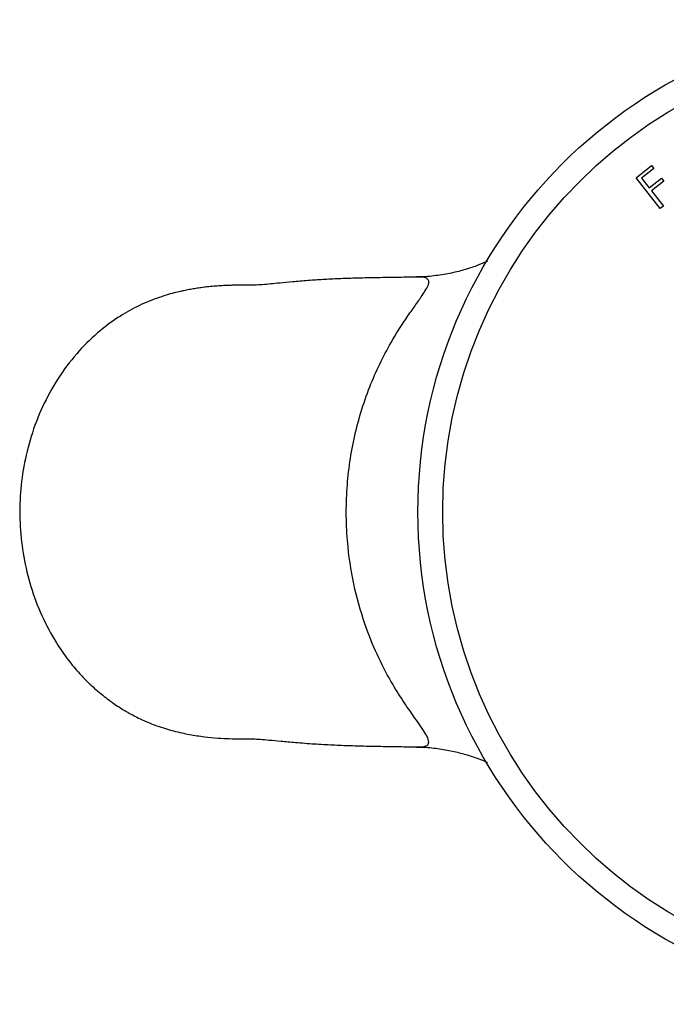
# Model space of a CAD drawing. Units: millimetres. Extents: x 5 to 292, y 5 to 205.
# Drawn here: x 94 to 107, y 169 to 189 of the extents above; entities that cross this region are included whole.
import ezdxf

# ---------------------------------------------------------------- set-up
doc = ezdxf.new("R2010")
doc.units = ezdxf.units.MM

msp = doc.modelspace()

# ---------------------------------------------------------------- linework, layer by layer
at = {"color": 7, "linetype": 'Continuous', "lineweight": 25}
for p, q in [((106.085, 185.323), (106.396, 185.569)), ((106.396, 185.569), (106.444, 185.507)), ((106.444, 185.507), (106.195, 185.31)), ((106.575, 184.702), (106.085, 185.323)), ((106.195, 185.31), (106.348, 185.116)), ((106.348, 185.116), (106.598, 185.313)), ((106.646, 185.252), (106.397, 185.055)), ((106.598, 185.313), (106.646, 185.252)), ((106.397, 185.055), (106.637, 184.75)), ((106.637, 184.75), (106.575, 184.702)), ((101.657, 183.311), (101.646, 183.311))]:
    msp.add_line(p, q, dxfattribs=at)
for radius in [9.954, 9.454]:
    msp.add_circle((111.63, 178.563), radius, dxfattribs=at)
for points, knots in [([(103.085, 183.633), (103.021, 183.605), (102.884, 183.546), (102.638, 183.463), (102.353, 183.39), (102.036, 183.339), (101.797, 183.314), (101.664, 183.316), (101.646, 183.316)], [0, 0, 0, 0, 0.15999, 0.345373, 0.543121, 0.751247, 0.966869, 1, 1, 1, 1]), ([(101.657, 183.314), (101.586, 183.313), (101.439, 183.31), (101.228, 183.306), (101.016, 183.303), (100.811, 183.299), (100.605, 183.295), (100.359, 183.288), (100.074, 183.279), (99.756, 183.263), (99.442, 183.243), (99.138, 183.217), (98.877, 183.192), (98.693, 183.173), (98.538, 183.159), (98.369, 183.15), (98.223, 183.148), (98.095, 183.148), (98, 183.148), (97.889, 183.146), (97.793, 183.143), (97.678, 183.137), (97.549, 183.127), (97.423, 183.115), (97.306, 183.1), (97.182, 183.082), (97.073, 183.064), (96.972, 183.044), (96.877, 183.024), (96.748, 182.993), (96.586, 182.948), (96.335, 182.866), (96.015, 182.732), (95.603, 182.5), (95.178, 182.182), (94.761, 181.765), (94.386, 181.262), (94.077, 180.698), (93.848, 180.1), (93.7, 179.491), (93.627, 178.879), (93.627, 178.265), (93.698, 177.654), (93.842, 177.05), (94.062, 176.463), (94.325, 175.971), (94.591, 175.586), (94.82, 175.31), (95.054, 175.071), (95.258, 174.892), (95.437, 174.754), (95.605, 174.635), (95.827, 174.498), (96.111, 174.353), (96.43, 174.225), (96.752, 174.129), (97.064, 174.061), (97.345, 174.019), (97.618, 173.992), (97.881, 173.979), (98.114, 173.978), (98.244, 173.979), (98.343, 173.976), (98.48, 173.968), (98.663, 173.953), (98.906, 173.93), (99.213, 173.902), (99.57, 173.875), (99.942, 173.854), (100.311, 173.839), (100.684, 173.83), (101.058, 173.823), (101.363, 173.818), (101.554, 173.815), (101.626, 173.813), (101.647, 173.813)], [0, 0, 0, 0, 0.00928, 0.019387, 0.028721, 0.038135, 0.047622, 0.057182, 0.072489, 0.088119, 0.103599, 0.120661, 0.136777, 0.153441, 0.171644, 0.187706, 0.204811, 0.218457, 0.227714, 0.232359, 0.238295, 0.246173, 0.256026, 0.266678, 0.274963, 0.28107, 0.287895, 0.296133, 0.303199, 0.31075, 0.318919, 0.327846, 0.344985, 0.360418, 0.377011, 0.395496, 0.41496, 0.43506, 0.454712, 0.473869, 0.492627, 0.51139, 0.530249, 0.549217, 0.568443, 0.587974, 0.600787, 0.611932, 0.621305, 0.632069, 0.637071, 0.64333, 0.653756, 0.666573, 0.680432, 0.697895, 0.71667, 0.735838, 0.752255, 0.765838, 0.78159, 0.801205, 0.818425, 0.834465, 0.850599, 0.866775, 0.883634, 0.903285, 0.921809, 0.93868, 0.956025, 0.974441, 0.990655, 0.997202, 1, 1, 1, 1]), ([(101.648, 173.81), (101.67, 173.811), (101.803, 173.812), (102.036, 173.788), (102.337, 173.741), (102.611, 173.673), (102.852, 173.594), (103.009, 173.533), (103.076, 173.501), (103.084, 173.497)], [0, 0, 0, 0, 0.0424983, 0.246493, 0.4433693, 0.6317267, 0.8105058, 0.9796736, 1, 1, 1, 1])]:
    msp.add_open_spline(points, degree=3, knots=knots, dxfattribs=at)
at = {"color": 8, "linetype": 'Continuous', "lineweight": 25}
msp.add_open_spline([(101.648, 173.817), (101.69, 173.815), (101.778, 173.812), (101.866, 173.838), (101.902, 173.891), (101.887, 173.973), (101.837, 174.073), (101.742, 174.217), (101.596, 174.423), (101.398, 174.705), (101.142, 175.11), (100.874, 175.61), (100.607, 176.253), (100.385, 177.005), (100.262, 177.751), (100.222, 178.414), (100.232, 178.968), (100.286, 179.514), (100.38, 180.05), (100.517, 180.581), (100.693, 181.088), (100.901, 181.562), (101.148, 182.029), (101.391, 182.412), (101.602, 182.712), (101.734, 182.896), (101.831, 183.043), (101.889, 183.153), (101.902, 183.238), (101.856, 183.295), (101.768, 183.316), (101.683, 183.312), (101.657, 183.311)], degree=3, knots=[0, 0, 0, 0, 0.028562, 0.059577, 0.091159, 0.109119, 0.131606, 0.154813, 0.176952, 0.21078, 0.24557, 0.290553, 0.336457, 0.394088, 0.453144, 0.491037, 0.529291, 0.565939, 0.602915, 0.640982, 0.679456, 0.715578, 0.752155, 0.796786, 0.822765, 0.849332, 0.866682, 0.890626, 0.915439, 0.942704, 0.982354, 1, 1, 1, 1], dxfattribs=at)

doc.saveas('drawing.dxf')
